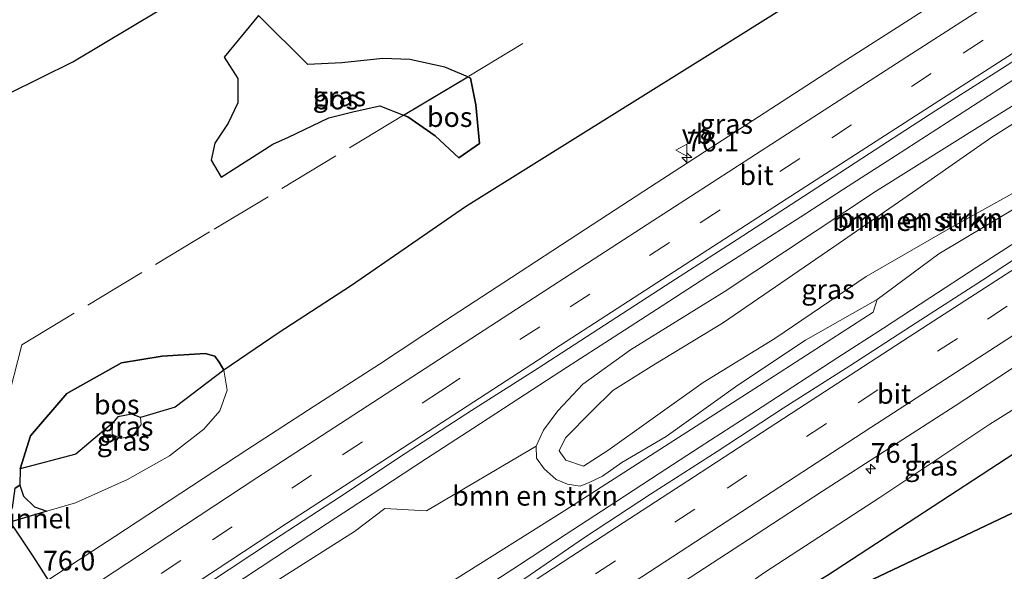
# Model space of a CAD drawing. Units: metres. Extents: x 189990 to 198412, y 487499 to 493750.
# Drawn here: x 192079 to 192204, y 493570 to 493640 of the extents above; entities that cross this region are included whole.
import ezdxf
from ezdxf.enums import TextEntityAlignment as Align

# ---------------------------------------------------------------- set-up
doc = ezdxf.new("R2010")
doc.units = ezdxf.units.M
doc.linetypes.add('IE-TERREINAFSCHEIDING', pattern=[10, 8, -2])
doc.linetypes.add('VW-3-9_STREEP', pattern=[12, 3, -9])
doc.layers.get('0').update_dxf_attribs({"lineweight": 25})
for name, color, linetype, lineweight in [('B-ME-AM-KILOMETR-S-B1', 7, 'Continuous', 18), ('B-ME-BV-GELEIDECONSTRUCTIE-GELEIDERAIL-L-B1', 213, 'BV-GELEIDERAIL', 18), ('B-ME-FV-FAUNAPASSAGE-FAUNATUNNEL-L-B1', 10, 'Continuous', 25), ('B-ME-GR-BOMENSTRUIKEN-GV-B6', 93, 'Continuous', 18), ('B-ME-GR-BOS-GV-B6', 10, 'Continuous', 25), ('B-ME-GW-KRUINLIJN-L-B1', 93, 'Continuous', 18), ('B-ME-GW-TEENLIJN-L-B1', 93, 'Continuous', 18), ('B-ME-IE-GRASLAND-GV-B6', 93, 'Continuous', 18), ('B-ME-IE-TERREINAFSCHEIDING-RASTERHEKWERK-L-B1', 8, 'IE-TERREINAFSCHEIDING', 18), ('B-ME-VH-VERH_SOORT-BITUMEN-GV-B6', 8, 'IE-TERREINAFSCHEIDING-NATUURLIJK-HOUTWAL', 18), ('B-ME-VW-MARKERING-39STREEP-015-L-B1', 255, 'VW-3-9_STREEP', 18), ('B-ME-VW-MARKERING-STREEP-015-L-B1', 7, 'Continuous', 18), ('B-ME-VW-MEUBILAIR_WEGMEUBILAIR-VERKEERSBORD-S-B1', 8, 'Continuous', 18)]:
    doc.layers.add(name, color=color, linetype=linetype, lineweight=lineweight)
doc.styles.add('NLCS-ISO', font='NLCS-ISO.TTF')
doc.linetypes.add('BV-GELEIDERAIL', pattern='A,10,-3,[108,NLCS.SHX,S=1,R=0,X=0,Y=0],-3', length=16)
doc.linetypes.add('IE-TERREINAFSCHEIDING-NATUURLIJK-HOUTWAL', pattern='A,7,-1.5,[67,NLCS.SHX,S=0.75,R=45,X=0,Y=0],-1.5,7,-1.5,[70,NLCS.SHX,S=0.75,R=0,X=0,Y=0],-1.5', length=20)

# ---------------------------------------------------------------- blocks, each defined once
blk = doc.blocks.new('verkeersbord')
for p, q in [((0, 0.75), (-0.75, -0.625)), ((0.75, -0.625), (0, 0.75)), ((-0.75, -0.625), (0.75, -0.625))]:
    blk.add_line(p, q)
blk = doc.blocks.new('hecto')
for p, q in [((0, 0.625), (-0.625, 0)), ((0, -0.625), (0, 0.625)), ((-0.625, 0), (0.625, 0)), ((0.625, 0), (0, -0.625))]:
    blk.add_line(p, q)

msp = doc.modelspace()

# ---------------------------------------------------------------- linework, layer by layer
at = {"layer": 'B-ME-BV-GELEIDECONSTRUCTIE-GELEIDERAIL-L-B1'}
for points in [[(192078.07, 493549.45, 8.68), (192084.24, 493553.52, 8.67), (192090.27, 493557.49, 8.66), (192096.31, 493561.46, 8.64), (192102.12, 493565.26, 8.65), (192107.93, 493569.06, 8.66), (192113.75, 493572.87, 8.68), (192119.47, 493576.62, 8.69), (192125.19, 493580.36, 8.71), (192130.97, 493584.14, 8.71), (192136.82, 493587.95, 8.71), (192142.67, 493591.75, 8.71), (192148.71, 493595.66, 8.69), (192154.75, 493599.56, 8.68), (192160.8, 493603.46, 8.66), (192166.61, 493607.21, 8.69), (192172.43, 493610.95, 8.72), (192178.35, 493614.75, 8.72), (192184.37, 493618.61, 8.69), (192190.38, 493622.47, 8.66), (192196.91, 493626.69, 8.67), (192203.45, 493630.91, 8.68), (192208.63, 493634.25, 8.65)], [(192206.25, 493611.96, 8.79), (192200.66, 493608.35, 8.78), (192194.71, 493604.47, 8.78), (192188.85, 493600.65, 8.78), (192183.07, 493596.92, 8.78), (192173.46, 493590.69, 8.8), (192165.64, 493585.63, 8.8), (192160.42, 493582.25, 8.79), (192154.92, 493578.68, 8.8), (192148.65, 493574.56, 8.79), (192142.74, 493570.7, 8.78), (192137.2, 493567.11, 8.77), (192131.55, 493563.44, 8.75), (192125.78, 493559.68, 8.74), (192120.32, 493556.13, 8.72), (192115.17, 493552.77, 8.71), (192109.63, 493549.16, 8.72), (192103.68, 493545.32, 8.75), (192097.73, 493541.47, 8.78), (192090.7, 493536.87, 8.78), (192086.17, 493533.9, 8.78), (192080.31, 493530.07, 8.78), (192074.8, 493526.43, 8.8)]]:
    msp.add_polyline3d(points, dxfattribs=at)
at = {"layer": 'B-ME-FV-FAUNAPASSAGE-FAUNATUNNEL-L-B1'}
msp.add_line((192074.65, 493581.45, 7.82), (192081.17, 493571.66, 5.55), dxfattribs=at)
msp.add_polyline3d([(192081.17, 493571.66, 5.55), (192092.68, 493553.69, 5.13), (192093.76, 493550.67, 5.05)], dxfattribs=at)
at = {"layer": 'B-ME-GR-BOMENSTRUIKEN-GV-B6'}
for points in [[(192144.86, 493585.69, 7.7), (192145.79, 493587.72, 7.78), (192147.61, 493590.19, 7.78), (192150.75, 493593.56, 7.76), (192156.8, 493597.92, 7.69), (192168.65, 493605.26, 7.69), (192187.84, 493617.96, 7.69), (192201.37, 493626.43, 7.71), (192214.06, 493634.27, 7.73), (192225.19, 493641.28, 7.73)], [(192228.64, 493640.93, 8.28), (192221.75, 493636.61, 8.62), (192212.75, 493631.23, 8.44), (192202.54, 493624.82, 7.95), (192193.05, 493618.2, 7.95), (192182.55, 493610.93, 7.91), (192168.47, 493601.28, 7.94), (192159.75, 493596.01, 7.94), (192154.54, 493592.74, 7.84), (192151.91, 493590.13, 7.84), (192148.58, 493586.77, 7.84), (192147.78, 493585.12, 7.93), (192148.61, 493583.92, 8.06), (192150.83, 493583.18, 8.09), (192153.91, 493585.16, 8.06), (192159.38, 493589.05, 8.29), (192165.98, 493593.77, 8.34), (192175.07, 493599.33, 8.44), (192186.65, 493607.18, 8.25), (192197.1, 493613.22, 7.86), (192207, 493618.71, 7.91)], [(192207, 493618.71, 7.91), (192197.1, 493613.22, 7.86), (192186.65, 493607.18, 8.25), (192175.07, 493599.33, 8.44), (192165.98, 493593.77, 8.34), (192159.38, 493589.05, 8.29), (192153.91, 493585.16, 8.06), (192150.83, 493583.18, 8.09), (192148.61, 493583.92, 8.06), (192147.78, 493585.12, 7.93), (192148.58, 493586.77, 7.84), (192151.91, 493590.13, 7.84), (192154.54, 493592.74, 7.84), (192159.75, 493596.01, 7.94), (192168.47, 493601.28, 7.94), (192182.55, 493610.93, 7.91), (192193.05, 493618.2, 7.95), (192202.54, 493624.82, 7.95), (192212.75, 493631.23, 8.44), (192221.75, 493636.61, 8.62), (192228.64, 493640.93, 8.28)], [(192240.87, 493639.93, 7.8), (192239.63, 493638.22, 7.8), (192235.12, 493634.9, 7.8), (192229.49, 493631.43, 7.8), (192222.42, 493627.19, 7.83), (192213.85, 493621.3, 7.74), (192208, 493617.33, 7.74), (192195.85, 493610.07, 7.71), (192188.02, 493604.27, 7.77), (192178.94, 493599.11, 7.84), (192170.38, 493593.41, 7.83), (192161.32, 493586.92, 7.78), (192155.7, 493583.64, 7.66), (192153.24, 493581.9, 7.66), (192151.58, 493581.11, 7.66), (192150.41, 493580.66, 7.66), (192148.82, 493580.9, 7.66), (192147.37, 493581.5, 7.65), (192145.88, 493582.82, 7.62), (192144.9, 493584.19, 7.62), (192144.86, 493585.69, 7.7)], [(192130.96, 493577.52, 7.52), (192144.86, 493585.69, 7.7), (192144.9, 493584.19, 7.62), (192145.88, 493582.82, 7.62), (192147.37, 493581.5, 7.65), (192148.82, 493580.9, 7.66), (192150.41, 493580.66, 7.66), (192151.58, 493581.11, 7.66), (192153.24, 493581.9, 7.66), (192155.7, 493583.64, 7.66), (192161.32, 493586.92, 7.78), (192170.38, 493593.41, 7.83), (192178.94, 493599.11, 7.84), (192188.02, 493604.27, 7.77), (192187.54, 493602.67, 7.79), (192173.14, 493593.37, 7.87), (192148.48, 493577.58, 7.79), (192134.5, 493568.78, 7.84)], [(192105.79, 493564.72, 7.83), (192121.83, 493574.89, 7.61), (192125.69, 493577.82, 7.56), (192130.96, 493577.52, 7.52)]]:
    msp.add_polyline3d(points, dxfattribs=at)
at = {"layer": 'B-ME-GR-BOS-GV-B6'}
for points in [[(192086.18, 493634.34, 6.85), (192097.18, 493640.96, 6.98), (192103.75, 493650.56, 7.2), (192104.71, 493654.29, 7.31), (192102.96, 493656.75, 7.34), (192089.2, 493653.57, 7.36), (192081.45, 493650.66, 7.28), (192073.78, 493647.22, 7.32)], [(192086.18, 493634.34, 6.85), (192097.18, 493640.96, 6.98), (192103.75, 493650.56, 7.2), (192104.71, 493654.29, 7.31), (192102.96, 493656.75, 7.34), (192089.2, 493653.57, 7.36), (192081.45, 493650.66, 7.28), (192073.78, 493647.22, 7.32)], [(192182.06, 493644.88, 8.11), (192167.56, 493635.76, 8.12), (192145.57, 493622.05, 7.58), (192135.92, 493616.01, 7.67), (192121.46, 493606.05, 7.7), (192112.16, 493600.01, 7.81), (192105.31, 493595.31, 7.87), (192104.71, 493596.36, 7.85), (192104.15, 493597.1, 7.86), (192102.94, 493597.42, 7.89), (192097.5, 493597.12, 7.7), (192092.35, 493596.27, 7.61), (192085.4, 493592.36, 7.43), (192080.8, 493587.02, 7.41), (192079.49, 493582.85, 7.66), (192079.44, 493580.79, 7.74), (192078.88, 493580.39, 7.52)], [(192182.06, 493644.88, 8.11), (192167.56, 493635.76, 8.12), (192145.57, 493622.05, 7.58), (192135.92, 493616.01, 7.67), (192121.46, 493606.05, 7.7), (192112.16, 493600.01, 7.81), (192105.31, 493595.31, 7.87), (192104.71, 493596.36, 7.85), (192104.15, 493597.1, 7.86), (192102.94, 493597.42, 7.89), (192097.5, 493597.12, 7.7), (192092.35, 493596.27, 7.61), (192085.4, 493592.36, 7.43), (192080.8, 493587.02, 7.41), (192079.49, 493582.85, 7.66), (192079.44, 493580.79, 7.74), (192078.88, 493580.39, 7.52)], [(192111.48, 493623.93, 7.19), (192113.48, 493624.84, 7.3), (192118.6, 493627.25, 7.3), (192121.8, 493628.09, 7.3), (192125.04, 493628.81, 7.3), (192128.07, 493627.59, 7.35), (192128.6, 493627.38, 7.36), (192132.08, 493624.99, 7.35), (192135.04, 493622.19, 7.36), (192137.66, 493624.04, 7.39), (192137.19, 493628.91, 7.39), (192136.55, 493632.31, 7.43), (192136.19, 493632.47, 7.43), (192133.3, 493633.69, 7.45), (192128.85, 493634.64, 7.62), (192125.42, 493634.8, 7.73), (192120.22, 493634.22, 7.52), (192115.93, 493634.01, 7.19), (192109.7, 493640.21, 7.4), (192105.34, 493634.97, 7.13), (192107.06, 493632.26, 7.17), (192107.05, 493629.15, 7.17), (192105.83, 493626.61, 7.1), (192104.15, 493624.07, 7.1), (192103.68, 493621.92, 7.1), (192104.94, 493619.75, 7.15), (192111.48, 493623.93, 7.19)], [(192111.48, 493623.93, 7.19), (192113.48, 493624.84, 7.3), (192118.6, 493627.25, 7.3), (192121.8, 493628.09, 7.3), (192125.04, 493628.81, 7.3), (192128.07, 493627.59, 7.35), (192128.6, 493627.38, 7.36), (192132.08, 493624.99, 7.35), (192135.04, 493622.19, 7.36), (192137.66, 493624.04, 7.39), (192137.19, 493628.91, 7.39), (192136.55, 493632.31, 7.43), (192136.19, 493632.47, 7.43), (192133.3, 493633.69, 7.45), (192128.85, 493634.64, 7.62), (192125.42, 493634.8, 7.73), (192120.22, 493634.22, 7.52), (192115.93, 493634.01, 7.19), (192109.7, 493640.21, 7.4), (192105.34, 493634.97, 7.13), (192107.06, 493632.26, 7.17), (192107.05, 493629.15, 7.17), (192105.83, 493626.61, 7.1), (192104.15, 493624.07, 7.1), (192103.68, 493621.92, 7.1), (192104.94, 493619.75, 7.15), (192111.48, 493623.93, 7.19)], [(192077.98, 493630.29, 6.93), (192086.18, 493634.34, 6.85)], [(192077.98, 493630.29, 6.93), (192086.18, 493634.34, 6.85)], [(192162.19, 493556.54, 8.38), (192164.31, 493558.84, 8.43), (192181.75, 493569.38, 9.22), (192216.64, 493592.15, 9.26), (192233.11, 493602.31, 9.27), (192251.33, 493614.29, 8.96), (192282.53, 493633.99, 8.85)], [(192288.94, 493633.73, 9.46), (192259.48, 493615.23, 10.28), (192249.1, 493606.95, 10.09), (192243.08, 493600.77, 11.26), (192232.96, 493591.58, 12.23), (192230.25, 493589.85, 12.32), (192225.39, 493587.91, 12.21), (192206.02, 493577.65, 11.24), (192174.83, 493562.82, 9.72), (192162.19, 493556.54, 8.38)], [(192128.07, 493627.59, 7.35), (192136.19, 493632.47, 7.43), (192136.55, 493632.31, 7.43), (192137.19, 493628.91, 7.39), (192137.66, 493624.04, 7.39), (192135.04, 493622.19, 7.36), (192132.08, 493624.99, 7.35), (192128.6, 493627.38, 7.36), (192128.07, 493627.59, 7.35)], [(192105.31, 493595.31, 7.87), (192099.14, 493590.65, 8.24), (192094.72, 493589.32, 9.26), (192093.66, 493589.78, 9.24), (192091.88, 493589.43, 9.26), (192091.2, 493588.63, 9.26), (192086.53, 493584.7, 8.27), (192079.49, 493582.85, 7.66), (192080.8, 493587.02, 7.41), (192085.4, 493592.36, 7.43), (192092.35, 493596.27, 7.61), (192097.5, 493597.12, 7.7), (192102.94, 493597.42, 7.89), (192104.15, 493597.1, 7.86), (192104.71, 493596.36, 7.85), (192105.31, 493595.31, 7.87)], [(192078.88, 493580.39, 7.52), (192079.44, 493580.79, 7.74), (192079.91, 493579.38, 7.8), (192081.31, 493578.01, 7.83), (192082.89, 493577.47, 7.8), (192077.65, 493575.94, 7.79), (192073.01, 493574.79, 7.57), (192063.07, 493572.71, 7.38), (192065.02, 493577.32, 7.26), (192066.9, 493583.78, 7.2), (192067.1, 493583.28, 7.62), (192069.21, 493580.93, 7.46), (192070.99, 493579.99, 7.36), (192072.66, 493578.79, 7.43), (192073.36, 493577.86, 7.47), (192074.57, 493576.26, 7.47), (192076.15, 493576.02, 7.55), (192077.52, 493576.56, 7.56), (192078.55, 493577.9, 7.49), (192078.88, 493580.39, 7.52)], [(192204.58, 493549.84, 11.16), (192187.98, 493542.66, 8.61), (192172.56, 493535.85, 7.78), (192151.62, 493527.11, 7.41), (192134.26, 493514.44, 7.39), (192131.45, 493512.29, 7.75), (192123.85, 493514.75, 7.27), (192123.55, 493515.04, 7.23), (192121.69, 493515.78, 7.19), (192119.88, 493516.7, 7.24), (192118.95, 493517.09, 7.22), (192118.16, 493517.91, 7.21), (192117.33, 493518.45, 7.29), (192121.1, 493520.35, 7.32), (192125.76, 493525.05, 7.58), (192128.76, 493531.85, 7.84), (192130.82, 493534.64, 7.95), (192136.54, 493541.29, 8.01), (192143.09, 493545, 7.95), (192147.77, 493547.7, 8.15), (192150.11, 493549.2, 8.14), (192162.19, 493556.54, 8.38), (192174.83, 493562.82, 9.72), (192206.02, 493577.65, 11.24)]]:
    msp.add_polyline3d(points, dxfattribs=at)
at = {"layer": 'B-ME-GW-KRUINLIJN-L-B1'}
for points in [[(192207, 493618.71, 7.91), (192197.1, 493613.22, 7.86), (192186.65, 493607.18, 8.25), (192175.07, 493599.33, 8.44), (192165.98, 493593.77, 8.34), (192159.38, 493589.05, 8.29), (192153.91, 493585.16, 8.06), (192150.83, 493583.18, 8.09), (192148.61, 493583.92, 8.06), (192147.78, 493585.12, 7.93), (192148.58, 493586.77, 7.84), (192151.91, 493590.13, 7.84), (192154.54, 493592.74, 7.84), (192159.75, 493596.01, 7.94), (192168.47, 493601.28, 7.94), (192182.55, 493610.93, 7.91), (192193.05, 493618.2, 7.95), (192202.54, 493624.82, 7.95), (192212.75, 493631.23, 8.44), (192221.75, 493636.61, 8.62), (192228.64, 493640.93, 8.28)], [(192288.94, 493633.73, 9.46), (192259.48, 493615.23, 10.28), (192249.1, 493606.95, 10.09), (192243.08, 493600.77, 11.26), (192232.96, 493591.58, 12.23), (192230.25, 493589.85, 12.32), (192225.39, 493587.91, 12.21), (192206.02, 493577.65, 11.24), (192174.83, 493562.82, 9.72), (192162.19, 493556.54, 8.38), (192150.11, 493549.2, 8.14), (192147.77, 493547.7, 8.15), (192143.09, 493545, 7.95), (192136.54, 493541.29, 8.01), (192130.88, 493537.67, 8.05), (192125.18, 493533.2, 7.83), (192120.38, 493529.29, 7.56)], [(192091.15, 493587.23, 9.26), (192091.2, 493588.63, 9.26), (192091.88, 493589.43, 9.26), (192093.66, 493589.78, 9.24), (192094.72, 493589.32, 9.26), (192094.84, 493588.47, 9.26), (192093.82, 493587.08, 9.26), (192092.19, 493586.66, 9.26), (192091.15, 493587.23, 9.26)]]:
    msp.add_polyline3d(points, dxfattribs=at)
at = {"layer": 'B-ME-GW-TEENLIJN-L-B1'}
for points in [[(192120.38, 493529.29, 7.56), (192121.31, 493531.21, 7.61), (192122.96, 493533.21, 7.62), (192124.27, 493535.37, 7.67), (192126.4, 493537.9, 7.68), (192128.48, 493539.65, 7.73), (192134.66, 493543.2, 7.7), (192144.32, 493549.52, 7.69), (192152.47, 493554.95, 7.74), (192163.88, 493562.74, 7.8), (192173.76, 493569.71, 7.75), (192188.37, 493579.22, 7.81), (192202.3, 493588.51, 7.81), (192213.33, 493595.39, 7.68), (192220.28, 493600.48, 7.68), (192237.97, 493610.93, 7.88), (192254.52, 493621.99, 7.88), (192270.22, 493631.9, 7.83), (192284.91, 493641.01, 7.99), (192297.03, 493648.56, 8.04), (192310.67, 493656.63, 7.99), (192324.67, 493665.14, 8), (192335.82, 493672.43, 7.92), (192346.57, 493679.82, 7.87)], [(192201.37, 493626.43, 7.71), (192214.06, 493634.27, 7.73), (192225.19, 493641.28, 7.73)], [(192208, 493617.33, 7.74), (192195.85, 493610.07, 7.71), (192188.02, 493604.27, 7.77), (192178.94, 493599.11, 7.84), (192170.38, 493593.41, 7.83), (192161.32, 493586.92, 7.78), (192155.7, 493583.64, 7.66), (192153.24, 493581.9, 7.66), (192151.58, 493581.11, 7.66), (192150.41, 493580.66, 7.66), (192148.82, 493580.9, 7.66), (192147.37, 493581.5, 7.65), (192145.88, 493582.82, 7.62), (192144.9, 493584.19, 7.62), (192144.86, 493585.69, 7.7), (192145.79, 493587.72, 7.78), (192147.61, 493590.19, 7.78), (192150.75, 493593.56, 7.76), (192156.8, 493597.92, 7.69), (192168.65, 493605.26, 7.69), (192187.84, 493617.96, 7.69), (192201.37, 493626.43, 7.71)], [(192080.8, 493587.02, 7.41), (192085.4, 493592.36, 7.43), (192092.35, 493596.27, 7.61), (192097.5, 493597.12, 7.7), (192102.94, 493597.42, 7.89), (192104.15, 493597.1, 7.86), (192104.71, 493596.36, 7.85), (192105.31, 493595.31, 7.87), (192105.72, 493592.8, 7.89), (192104.8, 493590.2, 8.02), (192102.77, 493587.86, 7.9), (192098.42, 493584.49, 7.96), (192093.1, 493581.49, 7.97), (192086.52, 493578.54, 7.86), (192082.89, 493577.47, 7.8), (192081.31, 493578.01, 7.83), (192079.91, 493579.38, 7.8), (192079.44, 493580.79, 7.74), (192079.49, 493582.85, 7.66), (192080.8, 493587.02, 7.41)]]:
    msp.add_polyline3d(points, dxfattribs=at)
at = {"layer": 'B-ME-IE-GRASLAND-GV-B6'}
for points in [[(192069.78, 493546.33, 8.01), (192086.48, 493557.33, 8.01), (192094.82, 493562.84, 8.01), (192103.21, 493568.29, 8), (192111.57, 493573.79, 8), (192119.93, 493579.26, 8.01), (192128.28, 493584.77, 8.01), (192136.67, 493590.21, 8), (192145.09, 493595.6, 8), (192153.49, 493601.04, 8.01), (192161.89, 493606.46, 8.01), (192170.29, 493611.88, 8.01), (192178.7, 493617.3, 8.01), (192187.07, 493622.76, 8.01), (192195.48, 493628.18, 8.02), (192203.9, 493633.57, 8.03), (192212.32, 493638.97, 8.02), (192220.72, 493644.39, 8.03), (192229.14, 493649.79, 8.02), (192237.53, 493655.23, 8.02), (192245.93, 493660.65, 8.03), (192254.36, 493666.03, 8.04), (192262.84, 493671.33, 8.04), (192271.19, 493676.83, 8.05)], [(192073.78, 493647.22, 7.32), (192081.45, 493650.66, 7.28), (192089.2, 493653.57, 7.36), (192102.96, 493656.75, 7.34), (192104.71, 493654.29, 7.31), (192103.75, 493650.56, 7.2), (192097.18, 493640.96, 6.98), (192086.18, 493634.34, 6.85)], [(192276.99, 493655.54, 8.13), (192268.6, 493650.09, 8.18), (192251.76, 493639.31, 8.16), (192243.34, 493633.91, 8.18), (192234.93, 493628.51, 8.19), (192226.55, 493623.04, 8.2), (192218.15, 493617.62, 8.2), (192209.75, 493612.19, 8.18), (192201.37, 493606.73, 8.2), (192192.98, 493601.3, 8.2), (192184.57, 493595.88, 8.16), (192176.14, 493590.5, 8.21), (192167.76, 493585.04, 8.2), (192159.35, 493579.63, 8.17), (192150.98, 493574.16, 8.16), (192142.75, 493568.48, 8.19), (192134.37, 493563.02, 8.19), (192125.99, 493557.56, 8.2), (192117.63, 493552.08, 8.2), (192109.26, 493546.61, 8.2), (192100.87, 493541.17, 8.19), (192092.51, 493535.68, 8.2), (192084.14, 493530.21, 8.2), (192075.79, 493524.71, 8.19)], [(192200.5, 493645.11, 8.25), (192192.1, 493639.69, 8.24), (192183.67, 493634.3, 8.24), (192175.28, 493628.86, 8.23), (192166.88, 493623.43, 8.27), (192158.5, 493617.99, 8.25), (192150.12, 493612.53, 8.28), (192141.74, 493607.07, 8.27), (192133.36, 493601.62, 8.25), (192125.02, 493596.1, 8.26), (192116.61, 493590.69, 8.25), (192108.22, 493585.25, 8.23), (192099.85, 493579.77, 8.25), (192091.5, 493574.26, 8.25), (192083.12, 493568.82, 8.25), (192074.77, 493563.31, 8.25)], [(192077.65, 493575.94, 7.79), (192082.89, 493577.47, 7.8), (192086.52, 493578.54, 7.86), (192093.1, 493581.49, 7.97), (192098.42, 493584.49, 7.96), (192102.77, 493587.86, 7.9), (192104.8, 493590.2, 8.02), (192105.72, 493592.8, 7.89), (192105.31, 493595.31, 7.87), (192112.16, 493600.01, 7.81), (192121.46, 493606.05, 7.7), (192135.92, 493616.01, 7.67), (192145.57, 493622.05, 7.58), (192167.56, 493635.76, 8.12), (192182.06, 493644.88, 8.11)], [(192072.22, 493508.98, 8), (192080.57, 493514.48, 7.99), (192088.96, 493519.92, 8), (192097.35, 493525.37, 8), (192105.72, 493530.84, 8.02), (192114.11, 493536.27, 8.01), (192130.87, 493547.18, 8), (192139.25, 493552.64, 8), (192147.68, 493558.03, 7.96), (192155.96, 493563.63, 7.99), (192164.35, 493569.08, 8.01), (192172.73, 493574.53, 8), (192181.1, 493580.01, 8.01), (192189.51, 493585.42, 8), (192197.92, 493590.83, 8.01), (192206.28, 493596.31, 8.01), (192214.72, 493601.67, 8.01), (192223.08, 493607.16, 8.01), (192231.47, 493612.6, 8.02), (192239.88, 493618.01, 8.01), (192248.33, 493623.36, 7.99), (192256.73, 493628.79, 8), (192265.15, 493634.18, 8.01), (192273.57, 493639.58, 8.01)], [(192111.48, 493623.93, 7.19), (192104.94, 493619.75, 7.15), (192103.68, 493621.92, 7.1), (192104.15, 493624.07, 7.1), (192105.83, 493626.61, 7.1), (192107.05, 493629.15, 7.17), (192107.06, 493632.26, 7.17), (192105.34, 493634.97, 7.13), (192109.7, 493640.21, 7.4), (192115.93, 493634.01, 7.19), (192120.22, 493634.22, 7.52), (192125.42, 493634.8, 7.73), (192128.85, 493634.64, 7.62), (192133.3, 493633.69, 7.45), (192136.19, 493632.47, 7.43), (192128.07, 493627.59, 7.35), (192125.04, 493628.81, 7.3), (192121.8, 493628.09, 7.3), (192118.6, 493627.25, 7.3), (192113.48, 493624.84, 7.3), (192111.48, 493623.93, 7.19)], [(192086.18, 493634.34, 6.85), (192077.98, 493630.29, 6.93)], [(192214.06, 493634.27, 7.73), (192201.37, 493626.43, 7.71), (192187.84, 493617.96, 7.69), (192168.65, 493605.26, 7.69), (192156.8, 493597.92, 7.69), (192150.75, 493593.56, 7.76), (192147.61, 493590.19, 7.78), (192145.79, 493587.72, 7.78), (192144.86, 493585.69, 7.7), (192130.96, 493577.52, 7.52), (192125.69, 493577.82, 7.56), (192121.83, 493574.89, 7.61), (192105.79, 493564.72, 7.83)], [(192282.53, 493633.99, 8.85), (192251.33, 493614.29, 8.96), (192233.11, 493602.31, 9.27), (192216.64, 493592.15, 9.26), (192181.75, 493569.38, 9.22), (192164.31, 493558.84, 8.43), (192162.19, 493556.54, 8.38), (192150.11, 493549.2, 8.14), (192147.77, 493547.7, 8.15), (192143.09, 493545, 7.95), (192136.54, 493541.29, 8.01), (192130.88, 493537.67, 8.05), (192125.18, 493533.2, 7.83), (192120.38, 493529.29, 7.56)], [(192120.38, 493529.29, 7.56), (192121.31, 493531.21, 7.61), (192122.96, 493533.21, 7.62), (192124.27, 493535.37, 7.67), (192126.4, 493537.9, 7.68), (192128.48, 493539.65, 7.73), (192134.66, 493543.2, 7.7), (192144.32, 493549.52, 7.69), (192152.47, 493554.95, 7.74), (192163.88, 493562.74, 7.8), (192173.76, 493569.71, 7.75), (192188.37, 493579.22, 7.81), (192202.3, 493588.51, 7.81), (192213.33, 493595.39, 7.68), (192220.28, 493600.48, 7.68), (192237.97, 493610.93, 7.88), (192254.52, 493621.99, 7.88), (192270.22, 493631.9, 7.83)], [(192134.5, 493568.78, 7.84), (192148.48, 493577.58, 7.79), (192173.14, 493593.37, 7.87), (192187.54, 493602.67, 7.79), (192188.02, 493604.27, 7.77), (192195.85, 493610.07, 7.71), (192208, 493617.33, 7.74)], [(192094.72, 493589.32, 9.26), (192099.14, 493590.65, 8.24), (192105.31, 493595.31, 7.87), (192105.72, 493592.8, 7.89), (192104.8, 493590.2, 8.02), (192102.77, 493587.86, 7.9), (192098.42, 493584.49, 7.96), (192093.1, 493581.49, 7.97), (192086.52, 493578.54, 7.86), (192082.89, 493577.47, 7.8), (192081.31, 493578.01, 7.83), (192079.91, 493579.38, 7.8), (192079.44, 493580.79, 7.74), (192079.49, 493582.85, 7.66), (192086.53, 493584.7, 8.27), (192091.2, 493588.63, 9.26), (192091.15, 493587.23, 9.26), (192092.19, 493586.66, 9.26), (192093.82, 493587.08, 9.26), (192094.84, 493588.47, 9.26), (192094.72, 493589.32, 9.26)], [(192213.33, 493595.39, 7.68), (192202.3, 493588.51, 7.81), (192188.37, 493579.22, 7.81), (192173.76, 493569.71, 7.75)], [(192094.72, 493589.32, 9.26), (192094.84, 493588.47, 9.26), (192093.82, 493587.08, 9.26), (192092.19, 493586.66, 9.26), (192091.15, 493587.23, 9.26), (192091.2, 493588.63, 9.26), (192091.88, 493589.43, 9.26), (192093.66, 493589.78, 9.24), (192094.72, 493589.32, 9.26)]]:
    msp.add_polyline3d(points, dxfattribs=at)
at = {"layer": 'B-ME-IE-TERREINAFSCHEIDING-RASTERHEKWERK-L-B1'}
msp.add_polyline3d([(192143.17, 493636.66, 7.99), (192136.19, 493632.47, 7.43), (192128.07, 493627.59, 7.35), (192103.5, 493612.83, 7.36), (192079.71, 493598.54, 7.38), (192076.73, 493586.96, 7.31), (192075.64, 493582.72, 7.63)], dxfattribs=at)
at = {"layer": 'B-ME-VH-VERH_SOORT-BITUMEN-GV-B6'}
for points in [[(192271.19, 493676.83, 8.05), (192262.84, 493671.33, 8.04), (192254.36, 493666.03, 8.04), (192245.93, 493660.65, 8.03), (192237.53, 493655.23, 8.02), (192229.14, 493649.79, 8.02), (192220.72, 493644.39, 8.03), (192212.32, 493638.97, 8.02), (192203.9, 493633.57, 8.03), (192195.48, 493628.18, 8.02), (192187.07, 493622.76, 8.01), (192178.7, 493617.3, 8.01), (192170.29, 493611.88, 8.01), (192161.89, 493606.46, 8.01), (192153.49, 493601.04, 8.01), (192145.09, 493595.6, 8), (192136.67, 493590.21, 8), (192128.28, 493584.77, 8.01), (192119.93, 493579.26, 8.01), (192111.57, 493573.79, 8), (192103.21, 493568.29, 8), (192094.82, 493562.84, 8.01), (192086.48, 493557.33, 8.01), (192069.78, 493546.33, 8.01)], [(192075.79, 493524.71, 8.19), (192084.14, 493530.21, 8.2), (192092.51, 493535.68, 8.2), (192100.87, 493541.17, 8.19), (192109.26, 493546.61, 8.2), (192117.63, 493552.08, 8.2), (192125.99, 493557.56, 8.2), (192134.37, 493563.02, 8.19), (192142.75, 493568.48, 8.19), (192150.98, 493574.16, 8.16), (192159.35, 493579.63, 8.17), (192167.76, 493585.04, 8.2), (192176.14, 493590.5, 8.21), (192184.57, 493595.88, 8.16), (192192.98, 493601.3, 8.2), (192201.37, 493606.73, 8.2), (192209.75, 493612.19, 8.18), (192218.15, 493617.62, 8.2), (192226.55, 493623.04, 8.2), (192234.93, 493628.51, 8.19), (192243.34, 493633.91, 8.18), (192251.76, 493639.31, 8.16), (192268.6, 493650.09, 8.18), (192276.99, 493655.54, 8.13)], [(192074.77, 493563.31, 8.25), (192083.12, 493568.82, 8.25), (192091.5, 493574.26, 8.25), (192099.85, 493579.77, 8.25), (192108.22, 493585.25, 8.23), (192116.61, 493590.69, 8.25), (192125.02, 493596.1, 8.26), (192133.36, 493601.62, 8.25), (192141.74, 493607.07, 8.27), (192150.12, 493612.53, 8.28), (192158.5, 493617.99, 8.25), (192166.88, 493623.43, 8.27), (192175.28, 493628.86, 8.23), (192183.67, 493634.3, 8.24), (192192.1, 493639.69, 8.24), (192200.5, 493645.11, 8.25)], [(192273.57, 493639.58, 8.01), (192265.15, 493634.18, 8.01), (192256.73, 493628.79, 8), (192248.33, 493623.36, 7.99), (192239.88, 493618.01, 8.01), (192231.47, 493612.6, 8.02), (192223.08, 493607.16, 8.01), (192214.72, 493601.67, 8.01), (192206.28, 493596.31, 8.01), (192197.92, 493590.83, 8.01), (192189.51, 493585.42, 8), (192181.1, 493580.01, 8.01), (192172.73, 493574.53, 8), (192164.35, 493569.08, 8.01), (192155.96, 493563.63, 7.99), (192147.68, 493558.03, 7.96), (192139.25, 493552.64, 8), (192130.87, 493547.18, 8), (192114.11, 493536.27, 8.01), (192105.72, 493530.84, 8.02), (192097.35, 493525.37, 8), (192088.96, 493519.92, 8), (192080.57, 493514.48, 7.99), (192072.22, 493508.98, 8)]]:
    msp.add_polyline3d(points, dxfattribs=at)
at = {"layer": 'B-ME-VW-MARKERING-39STREEP-015-L-B1'}
for points in [[(192024, 493521.37, 8.15), (192038.29, 493530.77, 8.14), (192054.51, 493541.44, 8.15), (192070.89, 493552.2, 8.15), (192087.31, 493562.98, 8.15), (192103.85, 493573.85, 8.15), (192120.34, 493584.61, 8.15), (192132.72, 493592.67, 8.16), (192149.15, 493603.33, 8.16), (192165.62, 493613.99, 8.16), (192182.28, 493624.74, 8.16), (192198.92, 493635.47, 8.17), (192215.19, 493645.95, 8.17), (192231.54, 493656.48, 8.17), (192248.23, 493667.18, 8.18), (192264.88, 493677.88, 8.18), (192281.44, 493688.49, 8.19), (192297.93, 493699.01, 8.19), (192314.5, 493709.57, 8.2), (192323.6, 493715.37, 8.2)], [(192039.53, 493495.72, 8.18), (192053.76, 493505.1, 8.18), (192069.97, 493515.8, 8.17), (192086.66, 493526.76, 8.17), (192103.11, 493537.51, 8.17), (192119.46, 493548.14, 8.17), (192136.06, 493558.93, 8.16), (192152.37, 493569.55, 8.16), (192169.03, 493580.4, 8.17), (192185.62, 493591.19, 8.16), (192202, 493601.8, 8.17), (192218.13, 493612.24, 8.18), (192226.4, 493617.57, 8.17), (192230.61, 493620.28, 8.19), (192243.11, 493628.34, 8.16), (192259.78, 493639.01, 8.16), (192276.21, 493649.52, 8.16), (192292.82, 493660.15, 8.15), (192309.37, 493670.71, 8.15), (192325.77, 493681.15, 8.16), (192339.9, 493690.16, 8.17)]]:
    msp.add_polyline3d(points, dxfattribs=at)
at = {"layer": 'B-ME-VW-MARKERING-STREEP-015-L-B1'}
for points in [[(192321.72, 493718.27, 8.27), (192307.31, 493709.1, 8.27), (192290.87, 493698.63, 8.26), (192274.44, 493688.14, 8.27), (192257.9, 493677.53, 8.26), (192241.33, 493666.88, 8.25), (192224.73, 493656.23, 8.25), (192208.18, 493645.56, 8.24), (192191.78, 493635.01, 8.24), (192175.36, 493624.41, 8.24), (192158.89, 493613.78, 8.24), (192142.34, 493603.07, 8.24), (192125.86, 493592.35, 8.24), (192109.49, 493581.7, 8.23), (192092.99, 493570.87, 8.23), (192076.53, 493560.07, 8.23), (192060.05, 493549.26, 8.23), (192043.59, 493538.42, 8.22), (192027.33, 493527.71, 8.23), (192022.2, 493524.34, 8.23)], [(192025.78, 493518.42, 8.07), (192038.69, 493526.91, 8.06), (192055.15, 493537.74, 8.07), (192071.59, 493548.56, 8.08), (192087.9, 493559.25, 8.07), (192104.21, 493569.96, 8.07), (192113.23, 493575.91, 8.07), (192127.09, 493584.89, 8.08), (192143.46, 493595.55, 8.07), (192145.99, 493597.18, 8.08), (192147.23, 493598.01, 8.08), (192163.01, 493608.23, 8.09), (192176.52, 493616.96, 8.09), (192192.9, 493627.51, 8.08), (192209.3, 493638.07, 8.09), (192225.84, 493648.72, 8.1), (192241.17, 493658.57, 8.1), (192257.76, 493669.23, 8.12), (192271.45, 493678.02, 8.12), (192288.23, 493688.76, 8.12), (192301.82, 493697.42, 8.12), (192318.31, 493707.91, 8.13), (192325.46, 493712.49, 8.12)], [(192037.72, 493498.71, 8.25), (192050.98, 493507.47, 8.25), (192067.4, 493518.29, 8.24), (192083.75, 493529.03, 8.24), (192100.22, 493539.79, 8.24), (192116.53, 493550.4, 8.24), (192132.89, 493561.03, 8.23), (192149.25, 493571.68, 8.24), (192165.74, 493582.42, 8.24), (192178.1, 493590.47, 8.25), (192194.5, 493601.09, 8.24), (192210.91, 493611.72, 8.25), (192227.41, 493622.39, 8.26), (192243.96, 493633.02, 8.24), (192260.39, 493643.51, 8.24), (192276.83, 493654.07, 8.23), (192293.26, 493664.57, 8.23), (192309.69, 493675.05, 8.23), (192326.39, 493685.67, 8.23), (192338.01, 493693.08, 8.25)], [(192041.34, 493492.73, 8.11), (192055.82, 493502.28, 8.11), (192072.14, 493513.03, 8.1), (192088.72, 493523.92, 8.1), (192105.21, 493534.7, 8.1), (192121.68, 493545.42, 8.11), (192138.01, 493556.01, 8.1), (192154.35, 493566.65, 8.1), (192170.86, 493577.41, 8.11), (192187.23, 493588.06, 8.1), (192203.76, 493598.75, 8.11), (192220.13, 493609.34, 8.11), (192236.67, 493620.03, 8.11), (192253.14, 493630.63, 8.11), (192269.72, 493641.23, 8.11), (192284.54, 493650.7, 8.1), (192300.96, 493661.2, 8.09), (192317.42, 493671.69, 8.09), (192334.03, 493682.26, 8.1), (192341.79, 493687.22, 8.11)]]:
    msp.add_polyline3d(points, dxfattribs=at)

# ---------------------------------------------------------------- block references
at = {"layer": 'B-ME-AM-KILOMETR-S-B1', "rotation": 90}
for p in [(192163.92, 493622.23, 8.29), (192187.21, 493582.82, 7.96)]:
    msp.add_blockref('hecto', p, dxfattribs=at)
at = {"layer": 'B-ME-VW-MEUBILAIR_WEGMEUBILAIR-VERKEERSBORD-S-B1', "rotation": 90}
msp.add_blockref('verkeersbord', (192163.29, 493623.17, 8.15), dxfattribs=at)

# ---------------------------------------------------------------- texts
at = {"layer": 'B-ME-AM-KILOMETR-S-B1', "ltscale": 0.2, "style": 'NLCS-ISO'}
for s, p in [('76.1', (192163.92, 493622.23, 8.29)), ('76.1', (192187.21, 493582.82, 7.96)), ('76.0', (192082.38, 493569.19, 8.23))]:
    msp.add_text(s, height=2.5, dxfattribs=at).set_placement(p, align=Align.BOTTOM_LEFT)
at = {"layer": 'B-ME-FV-FAUNAPASSAGE-FAUNATUNNEL-L-B1', "ltscale": 0.2, "style": 'NLCS-ISO'}
msp.add_text('ecotunnel', height=2.5, dxfattribs=at).set_placement((192077.91, 493576.56), align=Align.MIDDLE_CENTER)
at = {"layer": 'B-ME-GR-BOMENSTRUIKEN-GV-B6', "ltscale": 0.2, "style": 'NLCS-ISO'}
for p in [(192193.48, 493614.58), (192193.48, 493614.58), (192192.86, 493614.2), (192144.71, 493579.43)]:
    msp.add_text('bmn en strkn', height=2.5, dxfattribs=at).set_placement(p, align=Align.MIDDLE_CENTER)
at = {"layer": 'B-ME-GR-BOS-GV-B6', "ltscale": 0.2, "style": 'NLCS-ISO'}
for p in [(192119.45, 493629.59), (192119.45, 493629.59), (192133.9, 493627.37), (192091.73, 493590.98)]:
    msp.add_text('bos', height=2.5, dxfattribs=at).set_placement(p, align=Align.MIDDLE_CENTER)
at = {"layer": 'B-ME-IE-GRASLAND-GV-B6', "ltscale": 0.2, "style": 'NLCS-ISO'}
for p in [(192119.93, 493629.98), (192168.93, 493626.5), (192181.81, 493605.57), (192093, 493588.22), (192092.58, 493586.39), (192194.85, 493583.24)]:
    msp.add_text('gras', height=2.5, dxfattribs=at).set_placement(p, align=Align.MIDDLE_CENTER)
at = {"layer": 'B-ME-VH-VERH_SOORT-BITUMEN-GV-B6', "ltscale": 0.2, "style": 'NLCS-ISO'}
for p in [(192172.76, 493620.01), (192190.18, 493592.32)]:
    msp.add_text('bit', height=2.5, dxfattribs=at).set_placement(p, align=Align.MIDDLE_CENTER)
at = {"layer": 'B-ME-VW-MEUBILAIR_WEGMEUBILAIR-VERKEERSBORD-S-B1', "ltscale": 0.2, "style": 'NLCS-ISO'}
msp.add_text('vb', height=2.5, dxfattribs=at).set_placement((192163.29, 493623.17, 8.15), align=Align.BOTTOM_LEFT)

doc.saveas('drawing.dxf')
